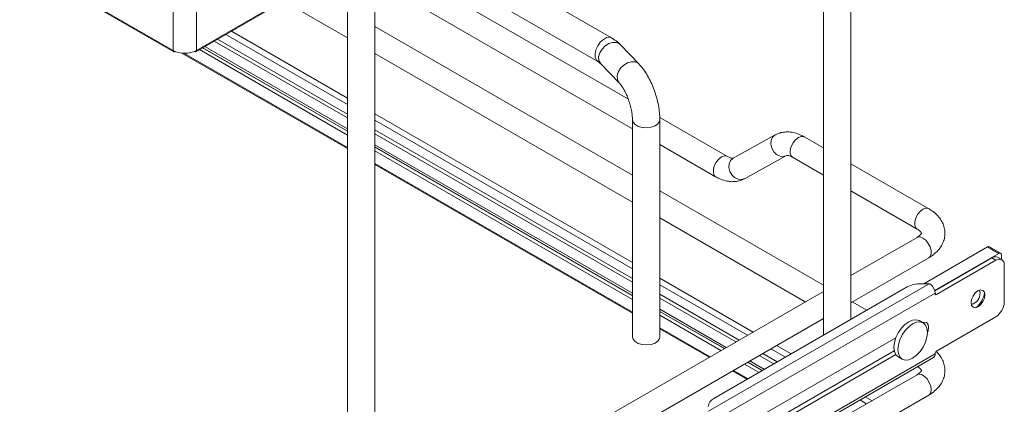
# Model space of a CAD drawing. Units: millimetres. Extents: x 1 to 2941, y 2 to 2081.
# Drawn here: x 2508 to 2759, y 707 to 806 of the extents above; entities that cross this region are included whole.
import ezdxf

# ---------------------------------------------------------------- set-up
doc = ezdxf.new("R2010")
doc.units = ezdxf.units.MM

msp = doc.modelspace()

# ---------------------------------------------------------------- linework, layer by layer
at = {"color": 7, "linetype": 'Continuous', "lineweight": 15, "ltscale": 7}
for p, q in [((2720.042, 729.067), (2720.042, 1095.858)), ((2713.042, 1091.817), (2713.042, 725.026)), ((2598.42, 658.856), (2598.42, 1025.647)), ((2591.42, 1019.296), (2591.42, 654.815)), ((2466.969, 843.999), (2546.872, 797.872)), ((2467.124, 843.656), (2547.027, 797.529)), ((2658.902, 801.101), (2608.873, 829.982)), ((2601.872, 825.941), (2655.402, 795.039)), ((2663.199, 785.388), (2598.42, 822.784)), ((2552.656, 797.529), (2591.42, 819.907)), ((2598.42, 815.856), (2664.252, 777.852)), ((2575.144, 810.511), (2591.42, 801.115)), ((2591.42, 785.695), (2561.789, 802.801)), ((2664.252, 765.998), (2598.42, 804.002)), ((2591.42, 780.622), (2557.394, 800.264)), ((2558.253, 800.76), (2591.42, 781.613)), ((2591.42, 784.063), (2560.375, 801.985)), ((2591.42, 777.811), (2554.96, 798.859)), ((2665.906, 794.429), (2661.179, 799.344)), ((2549.096, 797.201), (2591.42, 772.768)), ((2549.591, 797.167), (2591.42, 773.019)), ((2598.42, 797.074), (2664.252, 759.07)), ((2656.134, 794.492), (2660.861, 789.577)), ((2664.252, 743.65), (2598.42, 781.654)), ((2664.252, 742.018), (2598.42, 780.022)), ((2664.252, 780.112), (2664.252, 724.587)), ((2688.507, 770.778), (2671.234, 780.75)), ((2671.252, 724.587), (2671.252, 780.112)), ((2598.42, 777.572), (2664.252, 739.568)), ((2664.252, 738.577), (2598.42, 776.581)), ((2700.738, 776.271), (2690.007, 770.333)), ((2713.042, 772.943), (2708.143, 775.772)), ((2664.252, 735.766), (2598.42, 773.77)), ((2671.252, 773.811), (2685.507, 765.582)), ((2692.912, 765.083), (2703.643, 771.021)), ((2705.143, 770.576), (2713.042, 766.015)), ((2598.42, 768.978), (2664.252, 730.974)), ((2598.42, 768.727), (2664.252, 730.723)), ((2739.962, 757.403), (2720.042, 768.902)), ((2713.042, 737.832), (2671.252, 761.957)), ((2720.042, 761.974), (2736.963, 752.207)), ((2671.252, 755.029), (2708.416, 733.575)), ((2736.963, 750.055), (2720.042, 740.287)), ((2755.009, 747.62), (2738.746, 738.232)), ((2757.837, 745.987), (2755.009, 747.62)), ((2758.337, 746.037), (2755.509, 747.669)), ((2720.042, 733.359), (2739.962, 744.859)), ((2757.837, 745.987), (2741.449, 736.526)), ((2741.48, 736.422), (2756.07, 744.844)), ((2757.13, 744.232), (2756.07, 744.844)), ((2758.63, 744.38), (2757.569, 744.993)), ((2758.544, 744.43), (2758.544, 745.579)), ((2741.927, 735.455), (2757.13, 744.232)), ((2759.252, 743.007), (2759.252, 733.453)), ((2695.06, 725.865), (2671.252, 739.609)), ((2693.646, 725.049), (2671.252, 737.977)), ((2740.096, 738.195), (2683.655, 705.612)), ((2734.453, 737.386), (2685.056, 708.87)), ((2739.745, 738.232), (2737.988, 738.232)), ((2713.042, 736.246), (2598.42, 670.076)), ((2671.252, 735.527), (2691.524, 723.824)), ((2741.574, 735.782), (2685.005, 703.126)), ((2741.574, 735.782), (2741.574, 735.66)), ((2690.666, 723.328), (2671.252, 734.536)), ((2724.134, 731.429), (2720.417, 733.575)), ((2688.231, 721.923), (2671.252, 731.725)), ((2757.13, 729.779), (2741.927, 721.003)), ((2598.42, 663.148), (2713.042, 729.318)), ((2738.521, 728.209), (2737.531, 728.78)), ((2738.722, 728.393), (2738.831, 727.982)), ((2671.252, 726.933), (2684.081, 719.527)), ((2671.252, 726.682), (2683.863, 719.401)), ((2692.076, 701.614), (2731.57, 724.414)), ((2704.778, 720.255), (2701.061, 722.401)), ((2685.005, 687.611), (2741.574, 720.268)), ((2731.162, 721.075), (2691.016, 697.899)), ((2731.57, 720.086), (2692.076, 697.287)), ((2700.383, 717.718), (2696.666, 719.864)), ((2697.525, 720.36), (2701.242, 718.214)), ((2703.364, 719.439), (2699.646, 721.585)), ((2741.574, 720.268), (2741.574, 720.39)), ((2684.591, 686.696), (2741.16, 719.352)), ((2697.949, 716.313), (2694.232, 718.459)), ((2732.182, 719.514), (2733.172, 718.942)), ((2689.864, 715.937), (2693.581, 713.791)), ((2690.081, 716.063), (2693.798, 713.917)), ((2736.963, 714.944), (2720.042, 705.176)), ((2720.042, 698.248), (2739.962, 709.748)), ((2724.056, 707.493), (2722.337, 708.486)), ((2725.471, 708.31), (2723.751, 709.302))]:
    msp.add_line(p, q, dxfattribs=at)
at = {"color": 8, "linetype": 'Continuous', "lineweight": 15, "ltscale": 7}
for p, q in [((2546.872, 797.872), (2546.872, 953.796)), ((2552.812, 797.872), (2552.812, 953.232)), ((2552.812, 797.872), (2591.42, 820.16)), ((2591.42, 776.245), (2553.604, 798.076)), ((2554.427, 798.551), (2591.42, 777.196)), ((2591.42, 777.236), (2554.462, 798.572)), ((2664.252, 735.191), (2598.42, 773.195)), ((2598.42, 773.155), (2664.252, 735.151)), ((2664.252, 734.2), (2598.42, 772.204)), ((2741.574, 735.66), (2741.927, 735.455)), ((2687.734, 721.636), (2671.252, 731.15)), ((2671.252, 731.11), (2687.698, 721.615)), ((2686.875, 721.14), (2671.252, 730.159)), ((2696.593, 715.53), (2692.876, 717.676)), ((2693.699, 718.151), (2697.416, 716.006)), ((2697.451, 716.026), (2693.734, 718.172))]:
    msp.add_line(p, q, dxfattribs=at)
at = {"color": 8, "linetype": 'Continuous', "lineweight": 15, "ltscale": 7, "flags": 128}
for points in [[(2658.909, 801.097), (2658.396, 801.259), (2657.634, 801.151), (2656.819, 800.71), (2656.041, 799.983), (2655.383, 799.048), (2654.917, 798.007), (2654.693, 796.973), (2654.735, 796.058), (2655.04, 795.361), (2655.382, 795.05)], [(2661.179, 799.344), (2660.97, 799.53), (2660.195, 799.882), (2659.252, 799.912), (2658.245, 799.618), (2657.283, 799.032), (2656.47, 798.216), (2655.893, 797.26), (2655.616, 796.267), (2655.669, 795.344), (2656.045, 794.592), (2656.134, 794.492)], [(2665.907, 794.428), (2665.697, 794.615), (2664.921, 794.967), (2663.979, 794.997), (2662.972, 794.703), (2662.01, 794.117), (2661.196, 793.301), (2660.62, 792.345), (2660.343, 791.351), (2660.395, 790.429), (2660.772, 789.677), (2660.86, 789.577)], [(2671.252, 780.106), (2671.177, 779.697), (2670.759, 779.077), (2670.014, 778.57), (2669.024, 778.229), (2667.897, 778.093), (2666.753, 778.175), (2665.718, 778.467), (2664.903, 778.938), (2664.397, 779.535), (2664.252, 780.104)], [(2700.737, 776.271), (2700.706, 776.253), (2700.07, 775.677), (2699.69, 774.856), (2699.611, 773.889), (2699.844, 772.893), (2700.359, 771.987), (2701.095, 771.282), (2701.964, 770.862), (2702.86, 770.777), (2703.675, 771.039), (2703.675, 771.039)], [(2708.143, 775.772), (2708.006, 775.838), (2707.368, 775.895), (2706.643, 775.623), (2705.917, 775.057), (2705.279, 774.263), (2704.806, 773.338), (2704.554, 772.393), (2704.554, 771.542), (2704.806, 770.888), (2705.143, 770.576)], [(2688.506, 770.779), (2688.37, 770.844), (2687.732, 770.901), (2687.007, 770.63), (2686.281, 770.063), (2685.643, 769.27), (2685.17, 768.344), (2684.918, 767.4), (2684.918, 766.549), (2685.17, 765.895), (2685.508, 765.582)], [(2690.007, 770.333), (2689.975, 770.315), (2689.339, 769.739), (2688.959, 768.918), (2688.88, 767.951), (2689.112, 766.955), (2689.628, 766.049), (2690.364, 765.344), (2691.232, 764.924), (2692.128, 764.839), (2692.943, 765.101)], [(2739.969, 757.399), (2739.826, 757.468), (2739.188, 757.525), (2738.463, 757.254), (2737.737, 756.688), (2737.099, 755.894), (2736.625, 754.969), (2736.374, 754.024), (2736.374, 753.173), (2736.625, 752.519), (2736.948, 752.215)], [(2739.962, 744.859), (2740.3, 745.172), (2740.552, 745.826), (2740.552, 746.676), (2740.3, 747.621), (2739.826, 748.546), (2739.188, 749.34), (2738.463, 749.907), (2737.737, 750.178), (2737.099, 750.121), (2736.963, 750.055)], [(2736.963, 714.944), (2737.402, 715.079), (2738.094, 714.971), (2738.831, 714.545), (2739.523, 713.855), (2740.088, 712.982), (2740.456, 712.033), (2740.584, 711.121), (2740.456, 710.357), (2740.088, 709.833), (2739.962, 709.748)]]:
    msp.add_lwpolyline(points, dxfattribs=at)
at = {"color": 7, "linetype": 'Continuous', "lineweight": 15, "ltscale": 7, "flags": 128}
for points in [[(2546.872, 797.872), (2546.912, 797.661), (2547.027, 797.529), (2547.199, 797.496), (2547.402, 797.566), (2547.448, 797.595)], [(2552.236, 797.595), (2552.281, 797.566), (2552.484, 797.496), (2552.656, 797.529), (2552.771, 797.661), (2552.812, 797.872)], [(2752.534, 736.393), (2753.211, 736.629), (2753.784, 736.517), (2754.167, 736.076), (2754.302, 735.373), (2754.167, 734.514), (2753.784, 733.63), (2753.211, 732.857), (2752.534, 732.311), (2751.858, 732.076), (2751.284, 732.187), (2750.901, 732.628), (2750.766, 733.332), (2750.901, 734.19), (2751.284, 735.074), (2751.858, 735.848), (2752.534, 736.393)], [(2753.063, 735.882), (2752.942, 736.515), (2752.917, 736.566)], [(2732.182, 719.514), (2732.181, 719.514), (2731.58, 720.071), (2731.202, 720.907), (2731.073, 721.963), (2731.202, 723.168), (2731.58, 724.44), (2732.181, 725.692), (2732.965, 726.838), (2733.877, 727.801), (2734.856, 728.515), (2735.835, 728.932), (2736.748, 729.022), (2737.531, 728.78)], [(2735.846, 719.207), (2734.867, 718.791), (2733.955, 718.7), (2733.171, 718.942), (2732.57, 719.5), (2732.192, 720.335), (2732.063, 721.392), (2732.192, 722.597), (2732.57, 723.868), (2733.171, 725.12), (2733.955, 726.267), (2734.867, 727.23), (2735.846, 727.944), (2736.825, 728.36), (2737.738, 728.451), (2738.521, 728.209), (2739.122, 727.651), (2739.5, 726.816), (2739.629, 725.759), (2739.5, 724.554), (2739.122, 723.283), (2738.521, 722.031), (2737.738, 720.884), (2736.825, 719.921), (2735.846, 719.207)], [(2738.361, 728.302), (2738.755, 728.397), (2739.363, 728.279), (2739.77, 727.811), (2739.912, 727.066), (2739.77, 726.155), (2739.629, 725.759)], [(2671.252, 724.587), (2671.177, 724.172), (2670.759, 723.553), (2670.014, 723.045), (2669.024, 722.705), (2667.897, 722.568), (2666.753, 722.65), (2665.718, 722.942), (2664.903, 723.413), (2664.397, 724.01), (2664.252, 724.587)], [(2731.458, 724.349), (2731.355, 723.82), (2731.351, 723.79)]]:
    msp.add_lwpolyline(points, dxfattribs=at)
at = {"color": 7, "linetype": 'Continuous', "lineweight": 15, "ltscale": 49}
for centre, radius, start, end in [((2549.842, 803.604), 6.455, 242.60967, 297.39033), ((2755.302, 747.211), 0.503, 65.69288, 125.61758), ((2756.948, 743.617), 1.509, 65.69288, 125.61758), ((2758.113, 745.649), 0.437, 350.78596, 129.20329), ((2757.958, 743.217), 1.31, 350.78596, 129.20329), ((2737.844, 731.018), 7.215, 88.8559, 118.04024), ((2739.748, 736.564), 1.667, 77.96097, 90.1021), ((2738.446, 735.622), 3.132, 2.92677, 50.15519), ((2741.789, 735.625), 0.218, 170.78596, 309.20329), ((2750.166, 735.741), 2.9, 282.7888, 2.78043), ((2747.957, 736.995), 6.381, 310.10193, 349.90344), ((2754.646, 733.663), 4.61, 302.60548, 357.39452), ((2740.597, 720.158), 0.983, 304.92582, 6.38636), ((2742.341, 720.355), 0.768, 122.60548, 177.39452), ((2686.093, 706.579), 2.515, 114.37466, 174.3052)]:
    msp.add_arc(centre, radius, start, end, dxfattribs=at)
at = {"color": 7, "linetype": 'Continuous', "lineweight": 15, "ltscale": 7}
for points, knots in [([(2661.179, 799.344), (2660.937, 799.58), (2660.303, 800.195), (2659.503, 800.75), (2658.957, 801.069), (2658.902, 801.101)], [0, 0, 0, 0, 0.3585517, 0.9354769, 1, 1, 1, 1]), ([(2655.402, 795.039), (2655.518, 794.968), (2655.848, 794.765), (2656.021, 794.599), (2656.134, 794.492)], [0, 0, 0, 0, 0.3524696, 1, 1, 1, 1]), ([(2671.252, 780.112), (2671.247, 780.421), (2671.231, 781.322), (2671.063, 782.877), (2670.705, 784.76), (2670.195, 786.631), (2669.551, 788.453), (2668.785, 790.196), (2667.9, 791.822), (2666.947, 793.262), (2666.242, 794.052), (2665.906, 794.429)], [0, 0, 0, 0, 0.0633516, 0.1842287, 0.3023377, 0.4188064, 0.5348033, 0.6512588, 0.7691187, 0.8898587, 1, 1, 1, 1]), ([(2660.861, 789.577), (2660.944, 789.486), (2661.171, 789.239), (2661.626, 788.627), (2662.183, 787.706), (2662.744, 786.571), (2663.26, 785.281), (2663.694, 783.909), (2664.015, 782.538), (2664.201, 781.29), (2664.25, 780.509), (2664.252, 780.158), (2664.252, 780.112)], [0, 0, 0, 0, 0.0609128, 0.1653069, 0.2756327, 0.3917057, 0.5115163, 0.6332656, 0.7553397, 0.8757631, 0.983422, 1, 1, 1, 1]), ([(2708.143, 775.772), (2707.857, 775.927), (2707.048, 776.367), (2705.737, 776.83), (2704.245, 777.074), (2702.864, 777.021), (2701.684, 776.739), (2701.013, 776.407), (2700.738, 776.271)], [0, 0, 0, 0, 0.1191597, 0.3373054, 0.5253197, 0.7049035, 0.8788837, 1, 1, 1, 1]), ([(2690.007, 770.333), (2690.006, 770.333), (2690.006, 770.332), (2689.931, 770.305), (2689.581, 770.325), (2689.065, 770.478), (2688.659, 770.696), (2688.507, 770.778)], [0, 0, 0, 0, 0.1307833, 0.3808633, 0.6111467, 0.8537804, 1, 1, 1, 1]), ([(2703.643, 771.021), (2703.643, 771.021), (2703.644, 771.022), (2703.719, 771.049), (2704.069, 771.029), (2704.584, 770.876), (2704.99, 770.658), (2705.143, 770.576)], [0, 0, 0, 0, 0.13078328, 0.3808633, 0.61114667, 0.85378037, 1, 1, 1, 1]), ([(2685.507, 765.582), (2685.793, 765.427), (2686.602, 764.987), (2687.912, 764.524), (2689.405, 764.28), (2690.786, 764.333), (2691.966, 764.615), (2692.636, 764.947), (2692.912, 765.083)], [0, 0, 0, 0, 0.1191597, 0.3373054, 0.5253197, 0.7049035, 0.8788837, 1, 1, 1, 1]), ([(2739.962, 744.859), (2740.24, 745.029), (2741.025, 745.509), (2742.082, 746.412), (2743.038, 747.583), (2743.687, 748.805), (2744.067, 750.128), (2744.141, 751.507), (2743.893, 752.877), (2743.357, 754.15), (2742.56, 755.318), (2741.503, 756.377), (2740.583, 757.039), (2740.034, 757.361), (2739.962, 757.403)], [0, 0, 0, 0, 0.058738, 0.1662763, 0.2589597, 0.3474848, 0.4332456, 0.5250486, 0.6141081, 0.7022906, 0.792127, 0.885748, 0.9850244, 1, 1, 1, 1]), ([(2736.963, 752.207), (2737.09, 752.129), (2737.456, 751.904), (2737.859, 751.542), (2738.077, 751.23), (2738.103, 751.111), (2738.099, 751.151), (2738.09, 751.055), (2737.872, 750.734), (2737.476, 750.371), (2737.097, 750.138), (2736.963, 750.055)], [0, 0, 0, 0, 0.061714, 0.1776263, 0.2945295, 0.4170504, 0.5606882, 0.7026999, 0.8157069, 0.9347927, 1, 1, 1, 1]), ([(2740.453, 738.027), (2740.375, 738.079), (2740.267, 738.153), (2740.134, 738.185), (2740.096, 738.195)], [0, 0, 0, 0, 0.71300245, 1, 1, 1, 1]), ([(2739.962, 709.748), (2740.24, 709.917), (2741.025, 710.398), (2742.082, 711.301), (2743.038, 712.472), (2743.687, 713.694), (2744.067, 715.016), (2744.141, 716.395), (2743.895, 717.766), (2743.353, 719.036), (2742.668, 720.082), (2742.084, 720.636), (2741.846, 720.862)], [0, 0, 0, 0, 0.0687788, 0.1946999, 0.3032268, 0.4068846, 0.5073055, 0.6148015, 0.7190851, 0.8223416, 0.927535, 1, 1, 1, 1]), ([(2736.963, 717.095), (2737.09, 717.017), (2737.456, 716.793), (2737.859, 716.431), (2738.077, 716.119), (2738.103, 716), (2738.099, 716.04), (2738.09, 715.944), (2737.872, 715.623), (2737.476, 715.259), (2737.097, 715.026), (2736.963, 714.944)], [0, 0, 0, 0, 0.06171401, 0.17762629, 0.2945295, 0.41705045, 0.56068817, 0.70269992, 0.81570692, 0.93479266, 1, 1, 1, 1])]:
    msp.add_open_spline(points, degree=3, knots=knots, dxfattribs=at)

doc.saveas('drawing.dxf')
